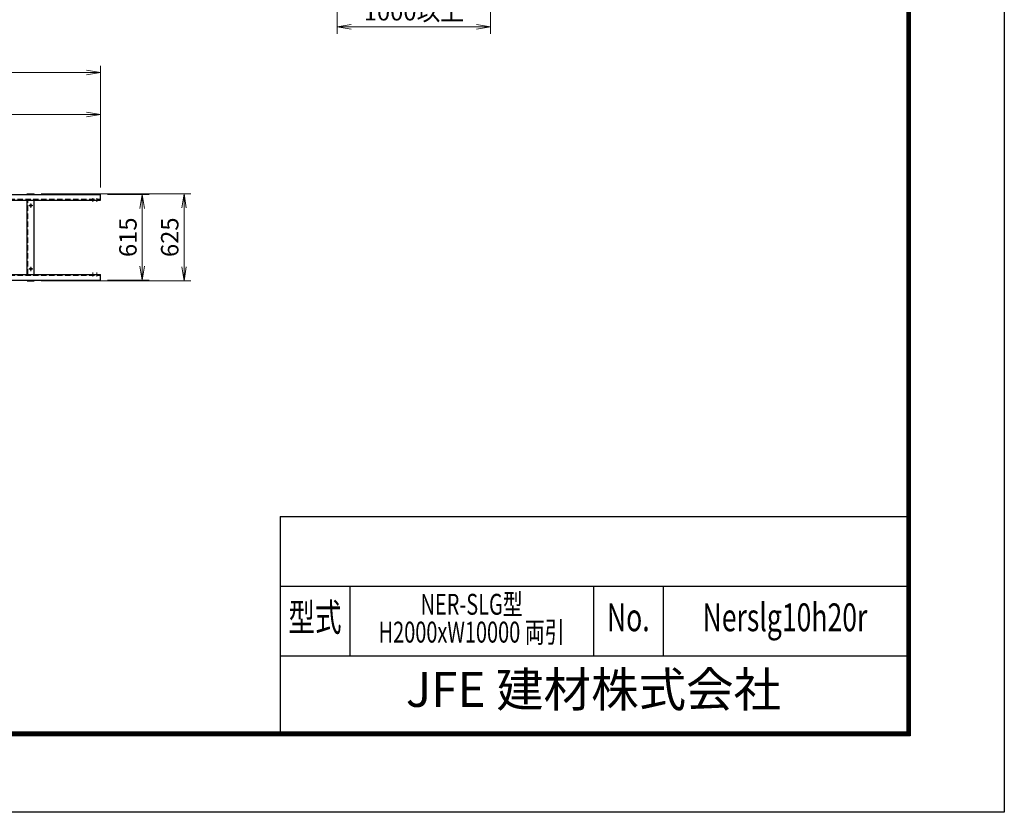
# Model space of a CAD drawing. Extents: x 0 to 21000, y 0 to 14850.
# Drawn here: x 13930 to 21000, y 0 to 5694 of the extents above; entities that cross this region are included whole.
import ezdxf
from ezdxf.enums import TextEntityAlignment as Align

# ---------------------------------------------------------------- set-up
doc = ezdxf.new("R2010")
doc.units = 0
doc.header["$LTSCALE"] = 3
doc.header["$MEASUREMENT"] = 0
doc.header["$PDMODE"] = 35
doc.linetypes.add('CENTER', pattern=[50.8, 31.75, -6.35, 6.35, -6.35])
doc.linetypes.add('DASHED', pattern=[19.05, 12.7, -6.35])
doc.layers.get('0').update_dxf_attribs({"linetype": 'CONTINUOUS'})
doc.layers.get('DEFPOINTS').update_dxf_attribs({"linetype": 'CONTINUOUS'})
doc.layers.add('D-BMK', color=2, linetype='CENTER', lineweight=13)
doc.layers.add('D-STR-DIM', color=7, linetype='CONTINUOUS', lineweight=13)
for name, color, linetype in [('D-STR5', 5, 'CONTINUOUS'), ('D-TTL', 2, 'CONTINUOUS'), ('D-TTL-TXT', 7, 'CONTINUOUS')]:
    doc.layers.add(name, color=color, linetype=linetype)
doc.styles.add('ROMANSE', font='Romans.shx', dxfattribs={"width": 0.7, "bigfont": 'EXTFONT.SHX'})
doc.styles.add('ゴシック', font='txt')
doc.dimstyles.new('STYLE', dxfattribs={"dimscale": 50, "dimtxt": 2.5, "dimasz": 2, "dimexe": 1, "dimexo": 1, "dimgap": 0.8, "dimtad": 1, "dimdsep": 46, "dimtxsty": 'ゴシック', "dimblk": 'OPEN', "dimcen": 1e-08, "dimclrd": 256, "dimclre": 256, "dimclrt": 256, "dimadec": 0, "dimazin": 2, "dimtfac": 1, "dimtmove": 2, "dimatfit": 3, "dimldrblk": 'OPEN', "dimfxl": 0, "dimtolj": 1, "dimtzin": 0, "dimlwd": -1, "dimlwe": -1, "dimarcsym": 0})

# ---------------------------------------------------------------- blocks, each defined once
blk = doc.blocks.new('_Open')
at = {"color": 0, "linetype": 'ByBlock', "lineweight": -2}
for p, q in [((-1, 0.167), (0, 0)), ((-1, -0.167), (0, 0)), ((0, 0), (-1, 0))]:
    blk.add_line(p, q, dxfattribs=at)
blk = doc.blocks.new('*D27')
at = {"layer": 'D-STR-DIM'}
for p, q in [((2209.9, 4488.4), (2209.9, 5363.4)), ((2309.9, 5313.4), (14409.9, 5313.4)), ((14509.9, 4488.4), (14509.9, 5363.4))]:
    blk.add_line(p, q, dxfattribs=at)
at = {"layer": 'DEFPOINTS', "color": 0}
for p in [(14509.9, 5313.4), (2209.9, 4438.4), (14509.9, 4438.4)]:
    blk.add_point(p, dxfattribs=at)
at = {"layer": 'D-STR-DIM', "xscale": 100, "yscale": 100, "zscale": 100, "rotation": 180}
blk.add_blockref('_Open', (2209.9, 5313.4), dxfattribs=at)
at = {"layer": 'D-STR-DIM', "xscale": 100, "yscale": 100, "zscale": 100}
blk.add_blockref('_Open', (14509.9, 5313.4), dxfattribs=at)
at = {"layer": 'D-STR-DIM', "insert": (8359.9, 5429.2), "char_height": 125, "attachment_point": 5, "style": 'ゴシック'}
blk.add_mtext('\\A1;レール全長 20000', dxfattribs=at)
blk = doc.blocks.new('*D32')
at = {"layer": 'D-STR-DIM'}
for p, q in [((14559.9, 4438.4), (14859.9, 4438.4)), ((14809.9, 3923.4), (14809.9, 4338.4)), ((14559.9, 3823.4), (14859.9, 3823.4))]:
    blk.add_line(p, q, dxfattribs=at)
at = {"layer": 'DEFPOINTS', "color": 0}
for p in [(14509.9, 4438.4), (14809.9, 4438.4), (14509.9, 3823.4)]:
    blk.add_point(p, dxfattribs=at)
at = {"layer": 'D-STR-DIM', "xscale": 100, "yscale": 100, "zscale": 100}
for p, rotation in [((14809.9, 4438.4), 90), ((14809.9, 3823.4), 270)]:
    blk.add_blockref('_Open', p, dxfattribs=dict(at, rotation=rotation))
at = {"layer": 'D-STR-DIM', "insert": (14707.4, 4130.9), "char_height": 125, "attachment_point": 5, "rotation": 90, "style": 'ゴシック'}
blk.add_mtext('\\A1;615', dxfattribs=at)
blk = doc.blocks.new('*D33')
at = {"layer": 'D-STR-DIM'}
for p, q in [((14084.9, 4443.4), (15159.9, 4443.4)), ((15109.9, 3918.4), (15109.9, 4343.4)), ((14084.9, 3818.4), (15159.9, 3818.4))]:
    blk.add_line(p, q, dxfattribs=at)
at = {"layer": 'DEFPOINTS', "color": 0}
for p in [(14034.9, 4443.4), (15109.9, 4443.4), (14034.9, 3818.4)]:
    blk.add_point(p, dxfattribs=at)
at = {"layer": 'D-STR-DIM', "xscale": 100, "yscale": 100, "zscale": 100}
for p, rotation in [((15109.9, 4443.4), 90), ((15109.9, 3818.4), 270)]:
    blk.add_blockref('_Open', p, dxfattribs=dict(at, rotation=rotation))
at = {"layer": 'D-STR-DIM', "insert": (15007.4, 4130.9), "char_height": 125, "attachment_point": 5, "rotation": 90, "style": 'ゴシック'}
blk.add_mtext('\\A1;625', dxfattribs=at)
blk = doc.blocks.new('*D38')
at = {"layer": 'D-STR-DIM'}
for p, q in [((10409.9, 4488.4), (10409.9, 5063.4)), ((14509.9, 4488.4), (14509.9, 5063.4)), ((10509.9, 5013.4), (14409.9, 5013.4))]:
    blk.add_line(p, q, dxfattribs=at)
at = {"layer": 'DEFPOINTS', "color": 0}
for p in [(14509.9, 5013.4), (10409.9, 4438.4), (14509.9, 4438.4)]:
    blk.add_point(p, dxfattribs=at)
at = {"layer": 'D-STR-DIM', "xscale": 100, "yscale": 100, "zscale": 100, "rotation": 180}
blk.add_blockref('_Open', (10409.9, 5013.4), dxfattribs=at)
at = {"layer": 'D-STR-DIM', "xscale": 100, "yscale": 100, "zscale": 100}
blk.add_blockref('_Open', (14509.9, 5013.4), dxfattribs=at)
at = {"layer": 'D-STR-DIM', "insert": (12459.9, 5122.6), "char_height": 125, "attachment_point": 5, "style": 'ゴシック'}
blk.add_mtext('\\A1;2@5000=10000', dxfattribs=at)
blk = doc.blocks.new('*D48')
at = {"layer": 'D-STR-DIM'}
for p, q in [((16210.7, 6542), (16210.7, 5592)), ((17310.7, 6542), (17310.7, 5592)), ((16310.7, 5642), (17210.7, 5642))]:
    blk.add_line(p, q, dxfattribs=at)
at = {"layer": 'DEFPOINTS', "color": 0}
for p in [(16210.7, 6592), (17310.7, 6592), (17310.7, 5642)]:
    blk.add_point(p, dxfattribs=at)
at = {"layer": 'D-STR-DIM', "xscale": 100, "yscale": 100, "zscale": 100, "rotation": 180}
blk.add_blockref('_Open', (16210.7, 5642), dxfattribs=at)
at = {"layer": 'D-STR-DIM', "xscale": 100, "yscale": 100, "zscale": 100}
blk.add_blockref('_Open', (17310.7, 5642), dxfattribs=at)
at = {"layer": 'D-STR-DIM', "insert": (16760.7, 5750.8), "char_height": 125, "attachment_point": 5, "style": 'ゴシック'}
blk.add_mtext('\\A1;1000以上', dxfattribs=at)

msp = doc.modelspace()

# ---------------------------------------------------------------- linework, layer by layer
at = {"layer": 'D-BMK'}
for p, q in [((14454.916, 4385.141), (14454.916, 4411.641)), ((14484.916, 4385.141), (14484.916, 4411.641)), ((14024.916, 4358.391), (13994.916, 4358.391)), ((14009.916, 4343.391), (14009.916, 4373.391)), ((14024.916, 3903.391), (13994.916, 3903.391)), ((14009.916, 3888.391), (14009.916, 3918.391)), ((14454.916, 3876.641), (14454.916, 3850.141)), ((14484.916, 3876.641), (14484.916, 3850.141))]:
    msp.add_line(p, q, dxfattribs=at)
at = {"layer": 'D-STR5', "color": 3}
for p, q in [((12484.916, 4438.391), (14509.916, 4438.391)), ((12484.916, 4398.391), (14509.916, 4398.391)), ((13984.916, 4443.391), (14034.916, 4443.391)), ((13984.916, 4438.391), (13984.916, 4443.391)), ((13984.916, 3863.391), (13984.916, 4398.391)), ((14034.916, 4438.391), (14034.916, 4443.391)), ((14034.916, 3863.391), (14034.916, 4398.391)), ((14509.916, 4398.391), (14509.916, 4438.391)), ((12484.916, 3863.391), (14509.916, 3863.391)), ((12484.916, 3823.391), (14509.916, 3823.391)), ((13984.916, 3818.391), (13984.916, 3823.391)), ((13984.916, 3818.391), (14034.916, 3818.391)), ((14034.916, 3818.391), (14034.916, 3823.391)), ((14509.916, 3823.391), (14509.916, 3863.391))]:
    msp.add_line(p, q, dxfattribs=at)
at = {"layer": 'D-STR5', "color": 3, "linetype": 'DASHED'}
for p, q in [((12484.916, 4403.391), (14509.916, 4403.391)), ((13988.916, 4438.391), (13988.916, 4443.391)), ((13988.916, 3863.391), (13988.916, 4398.391)), ((12484.916, 3858.391), (14509.916, 3858.391)), ((13988.916, 3818.391), (13988.916, 3823.391))]:
    msp.add_line(p, q, dxfattribs=at)
at = {"layer": 'D-STR5', "color": 3}
for centre in [(14009.916, 4358.391), (14009.916, 3903.391)]:
    msp.add_circle(centre, 7.5, dxfattribs=at)
at = {"layer": 'D-TTL', "color": 7}
for p, q in [((15800, 2125), (15800, 575)), ((15800, 2125), (20300, 2125)), ((15800, 1625), (20300, 1625)), ((16300, 1625), (16300, 1125)), ((18050, 1625), (18050, 1125)), ((18550, 1625), (18550, 1125)), ((15800, 1125), (20300, 1125))]:
    msp.add_line(p, q, dxfattribs=at)
at = {"layer": 'D-TTL'}
msp.add_lwpolyline([(0, 14850), (21000, 14850), (21000, 0), (0, 0)], close=True, dxfattribs=at)
at = {"layer": 'D-TTL', "color": 7}
for points in [[(675, 14300), (20325, 14300), (20325, 550), (675, 550)], [(681.25, 14293.75), (20318.75, 14293.75), (20318.75, 556.25), (681.25, 556.25)], [(687.5, 14287.5), (20312.5, 14287.5), (20312.5, 562.5), (687.5, 562.5)], [(693.75, 14281.25), (20306.25, 14281.25), (20306.25, 568.75), (693.75, 568.75)], [(700, 14275), (20300, 14275), (20300, 575), (700, 575)]]:
    msp.add_lwpolyline(points, close=True, dxfattribs=at)

# ---------------------------------------------------------------- texts
at = {"layer": 'D-TTL-TXT', "style": 'ROMANSE', "width": 0.7}
for s, height, p in [('NER-SLG型', 150, (17175, 1475)), ('型式', 200, (16050, 1375)), ('No.', 200, (18300, 1375)), ('Nerslg10h20r', 200, (19425, 1375)), ('H2000xW10000 両引', 150, (17175, 1275))]:
    msp.add_text(s, height=height, dxfattribs=at).set_placement(p, align=Align.MIDDLE)
at = {"layer": 'D-TTL-TXT', "style": 'ROMANSE'}
msp.add_text('JFE 建材株式会社', height=250, dxfattribs=at).set_placement((18050, 850), align=Align.MIDDLE)

# ---------------------------------------------------------------- dimensions: what is measured, and where the dimension line sits
at = {"layer": 'D-STR-DIM'}
for base, p1, p2, text, picture, middle in [((17310.685, 5641.976), (16210.685, 6591.976), (17310.685, 6591.976), '1000以上', '*D48', (16760.685, 5750.821)), ((14509.916, 5313.391), (2209.916, 4438.391), (14509.916, 4438.391), 'レール全長 20000', '*D27', (8359.916, 5429.216))]:
    dim = msp.add_linear_dim(base=base, p1=p1, p2=p2, text=text, dimstyle='STYLE', dxfattribs=at)
    dim.commit()
    dim.dimension.update_dxf_attribs({"geometry": picture, "text_midpoint": middle})
at = {"layer": 'D-STR-DIM', "color": 3}
dim = msp.add_linear_dim(base=(14509.916, 5013.391), p1=(10409.916, 4438.391), p2=(14509.916, 4438.391), text='2@5000=10000', dimstyle='STYLE', dxfattribs=at)
dim.commit()
dim.dimension.update_dxf_attribs({"geometry": '*D38', "text_midpoint": (12459.916, 5122.554)})
at = {"layer": 'D-STR-DIM'}
for base, p1, p2, picture, middle in [((15109.916, 4443.391), (14034.916, 3818.391), (14034.916, 4443.391), '*D33', (15007.416, 4130.891)), ((14809.916, 4438.391), (14509.916, 3823.391), (14509.916, 4438.391), '*D32', (14707.416, 4130.891))]:
    dim = msp.add_linear_dim(base=base, p1=p1, p2=p2, angle=90, dimstyle='STYLE', dxfattribs=at)
    dim.commit()
    dim.dimension.update_dxf_attribs({"geometry": picture, "text_midpoint": middle})

doc.saveas('drawing.dxf')
